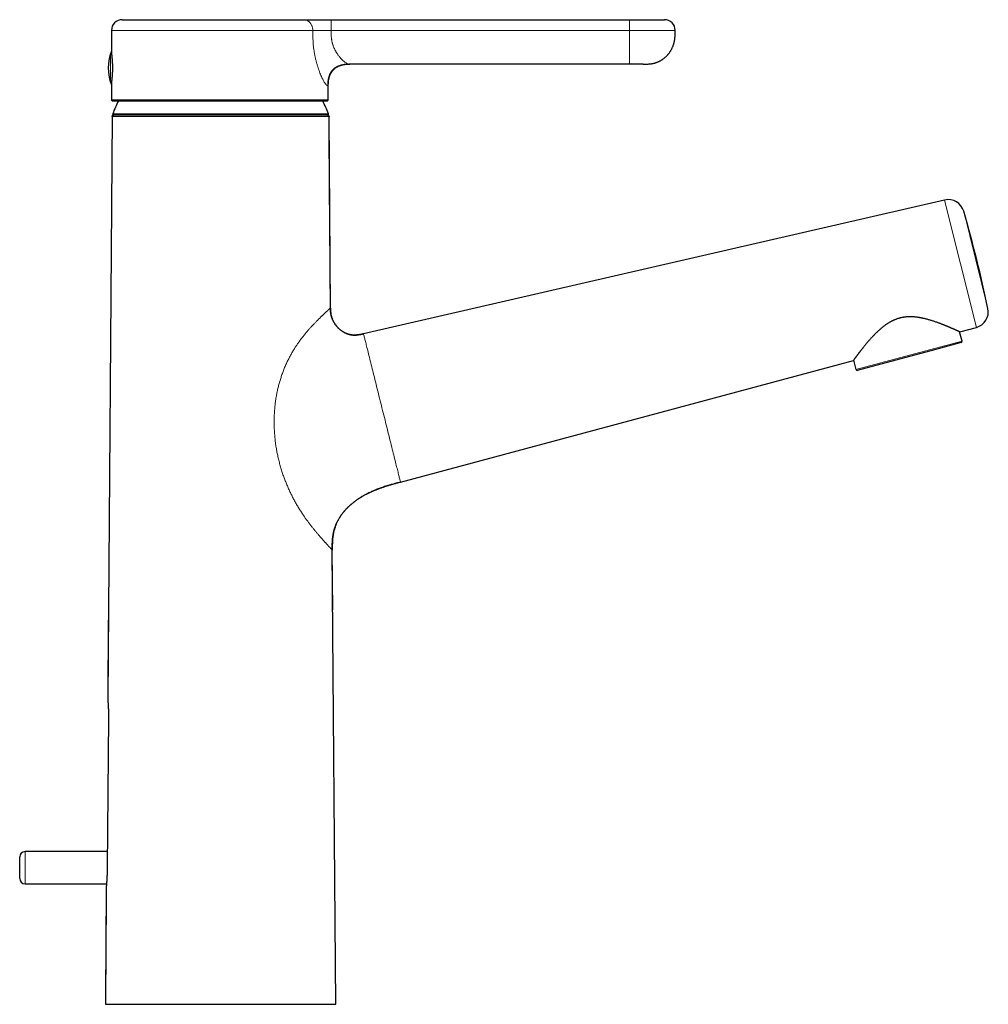
# Model space of a CAD drawing. Units: millimetres. Extents: x 8 to 600, y 12 to 492.
# Drawn here: x 419 to 600, y 308 to 492 of the extents above; entities that cross this region are included whole.
import ezdxf

# ---------------------------------------------------------------- set-up
doc = ezdxf.new("R2010")
doc.units = ezdxf.units.MM

msp = doc.modelspace()

# ---------------------------------------------------------------- linework, layer by layer
at = {"color": 7, "linetype": 'Continuous', "lineweight": 30}
for p, q in [((438.22, 491.91), (472.09, 491.91)), ((477.23, 491.91), (532.96, 491.91)), ((532.96, 491.91), (539.46, 491.91)), ((436.22, 489.91), (436.22, 486.01)), ((541.46, 489.88), (541.46, 489.91)), ((532.96, 483.61), (480.57, 483.61)), ((535.46, 483.61), (532.96, 483.61)), ((436.22, 479.81), (436.22, 476.94)), ((476.7, 476.94), (476.7, 479.61)), ((436.42, 476.74), (476.5, 476.74)), ((436.34, 473.81), (435.52, 365.07)), ((436.34, 473.81), (436.34, 473.81)), ((436.56, 474.06), (436.59, 474.06)), ((476.84, 473.81), (476.83, 473.81)), ((477.11, 438.11), (476.84, 473.81)), ((591.76, 458.23), (483.27, 433.27)), ((477.11, 438.11), (477.11, 438.1)), ((594.57, 433.63), (597.69, 434.46)), ((595.01, 431.88), (594.54, 433.64)), ((589.85, 430.29), (575.46, 426.44)), ((594.87, 431.64), (589.85, 430.29)), ((490.18, 405.58), (574.73, 428.29)), ((574.74, 428.32), (575.21, 426.58)), ((477.53, 381.74), (477.45, 392.87)), ((477.53, 381.7), (477.45, 392.87)), ((478.09, 308.06), (477.45, 392.87)), ((435.63, 379.81), (435.52, 365.06)), ((435.63, 379.75), (435.52, 365.06)), ((435.66, 361.57), (435.42, 333.57)), ((435.45, 336.57), (420.09, 336.57)), ((419.09, 331.57), (419.09, 335.57)), ((420.09, 330.57), (435.29, 330.57)), ((435.25, 330.07), (435.09, 308.06)), ((435.09, 308.06), (478.09, 308.06)), ((435.09, 308.06), (435.09, 308.06))]:
    msp.add_line(p, q, dxfattribs=at)
at = {"color": 8, "linetype": 'Continuous', "lineweight": 0}
for p, q in [((532.96, 491.91), (532.96, 489.91)), ((473.81, 489.91), (436.22, 489.91)), ((473.81, 489.88), (473.81, 489.91)), ((477.23, 489.91), (477.23, 489.88)), ((532.96, 489.91), (477.23, 489.91)), ((477.23, 489.88), (532.96, 489.88)), ((532.96, 489.88), (532.96, 489.91)), ((541.46, 489.91), (532.96, 489.91)), ((436.03, 485.61), (436.03, 484.85)), ((436.03, 484.85), (436.03, 480.22)), ((436.22, 476.94), (476.7, 476.94)), ((436.46, 474.33), (476.72, 474.33)), ((597.69, 434.46), (591.76, 458.23)), ((595.32, 456.15), (599.85, 437.98)), ((477.11, 438.11), (477.11, 438.11)), ((589.89, 430.51), (575.21, 426.58)), ((595.01, 431.88), (589.89, 430.51)), ((420.09, 336.57), (420.09, 330.57))]:
    msp.add_line(p, q, dxfattribs=at)
at = {"color": 7, "linetype": 'Continuous', "lineweight": 30}
for centre, radius, start, end in [((438.22, 489.91), 2, 90, 179.9999), ((539.46, 489.91), 2, 0, 90), ((444.61, 482.91), 9, 162.5584, 197.4416), ((436.31, 485.52), 0.3, 102.1424, 162.5584), ((436.31, 480.31), 0.3, 197.4416, 257.9915), ((436.42, 476.94), 0.2, 179.9999, 270), ((456.59, 466.91), 21.46, 152.734, 159.7712), ((456.59, 466.91), 21.45, 20.2288, 27.266), ((476.5, 476.94), 0.2, 270, 0.0001), ((436.64, 474.26), 0.2, 159.7712, 270), ((476.53, 474.26), 0.2, 270, 20.2288), ((592.44, 455.31), 3, 16.1461, 102.96), ((355.18, 386.62), 250, 11.8539, 16.1461), ((596.91, 437.36), 3, 285.04, 11.8539), ((594.82, 431.83), 0.2, 285, 15), ((575.41, 426.63), 0.2, 195, 285), ((420.09, 335.57), 1, 90, 180), ((420.09, 331.57), 1, 180, 270)]:
    msp.add_arc(centre, radius, start, end, dxfattribs=at)
for points, knots in [([(472.09, 491.91), (472.13, 491.91), (472.21, 491.91), (472.33, 491.91), (472.46, 491.91), (472.58, 491.91), (472.68, 491.91), (472.77, 491.91), (472.86, 491.91), (472.95, 491.91), (473.06, 491.91), (473.2, 491.91), (473.37, 491.91), (473.54, 491.91), (473.71, 491.91), (473.89, 491.91), (474.08, 491.91), (474.26, 491.91), (474.45, 491.91), (474.64, 491.91), (474.83, 491.91), (475.01, 491.91), (475.16, 491.91), (475.29, 491.91), (475.42, 491.91), (475.56, 491.91), (475.72, 491.91), (475.91, 491.91), (476.12, 491.91), (476.34, 491.91), (476.56, 491.91), (476.78, 491.91), (477.01, 491.91), (477.16, 491.91), (477.23, 491.91)], [0, 0, 0, 0, 0.035852, 0.071416, 0.106728, 0.14183, 0.163804, 0.185721, 0.20759, 0.229422, 0.251226, 0.287704, 0.323788, 0.359531, 0.394987, 0.43021, 0.465257, 0.500185, 0.534366, 0.568668, 0.603146, 0.637852, 0.659808, 0.681888, 0.704103, 0.726466, 0.748989, 0.784329, 0.81977, 0.855356, 0.89113, 0.927134, 0.963411, 1, 1, 1, 1]), ([(535.46, 483.61), (535.47, 483.61), (535.49, 483.61), (535.52, 483.61), (535.55, 483.61), (535.57, 483.61), (535.58, 483.61), (535.59, 483.61), (535.61, 483.61), (535.63, 483.61), (535.67, 483.61), (535.71, 483.61), (535.79, 483.61), (535.9, 483.62), (536.04, 483.62), (536.19, 483.62), (536.35, 483.63), (536.52, 483.64), (536.68, 483.65), (536.85, 483.67), (537.02, 483.7), (537.19, 483.73), (537.37, 483.76), (537.54, 483.8), (537.71, 483.85), (537.87, 483.9), (538.03, 483.95), (538.19, 484.02), (538.36, 484.09), (538.52, 484.17), (538.69, 484.25), (538.85, 484.34), (539.01, 484.44), (539.16, 484.55), (539.32, 484.66), (539.47, 484.78), (539.61, 484.9), (539.75, 485.03), (539.88, 485.15), (540, 485.28), (540.11, 485.41), (540.22, 485.54), (540.33, 485.68), (540.43, 485.82), (540.53, 485.97), (540.63, 486.12), (540.72, 486.28), (540.81, 486.44), (540.89, 486.6), (540.96, 486.76), (541.02, 486.92), (541.08, 487.07), (541.13, 487.22), (541.18, 487.36), (541.22, 487.51), (541.26, 487.64), (541.29, 487.78), (541.32, 487.91), (541.34, 488.04), (541.36, 488.14), (541.37, 488.21), (541.38, 488.25), (541.38, 488.3), (541.39, 488.34), (541.39, 488.39), (541.4, 488.43), (541.4, 488.46), (541.41, 488.48), (541.41, 488.5), (541.41, 488.52), (541.41, 488.53), (541.41, 488.55), (541.42, 488.58), (541.42, 488.61), (541.42, 488.66), (541.43, 488.71), (541.43, 488.78), (541.44, 488.85), (541.44, 488.93), (541.45, 489.02), (541.45, 489.12), (541.45, 489.22), (541.46, 489.34), (541.46, 489.46), (541.46, 489.59), (541.46, 489.74), (541.46, 489.83), (541.46, 489.88)], [0, 0, 0, 0, 0.003045, 0.006421, 0.009013, 0.010821, 0.012047, 0.013048, 0.013858, 0.016649, 0.020294, 0.024709, 0.029312, 0.044285, 0.058302, 0.072708, 0.089598, 0.106168, 0.122425, 0.1395, 0.156535, 0.174077, 0.192131, 0.210696, 0.227181, 0.244051, 0.26131, 0.27896, 0.296999, 0.315387, 0.333931, 0.352607, 0.371413, 0.390348, 0.409415, 0.428614, 0.447948, 0.467416, 0.48456, 0.501806, 0.519153, 0.536602, 0.554152, 0.571804, 0.589414, 0.606625, 0.625783, 0.644397, 0.662467, 0.679995, 0.696981, 0.713424, 0.729323, 0.744679, 0.75949, 0.773793, 0.787674, 0.801139, 0.814187, 0.826874, 0.831165, 0.835617, 0.840231, 0.845007, 0.849913, 0.85442, 0.857121, 0.859539, 0.861365, 0.862487, 0.863731, 0.865648, 0.868238, 0.871998, 0.876626, 0.882123, 0.888489, 0.895723, 0.903826, 0.912799, 0.922642, 0.933356, 0.944942, 0.9574, 0.97073, 0.984931, 1, 1, 1, 1]), ([(436.34, 485.1), (436.34, 485.13), (436.33, 485.18), (436.32, 485.27), (436.31, 485.34), (436.3, 485.42), (436.29, 485.49), (436.29, 485.56), (436.28, 485.62), (436.27, 485.68), (436.26, 485.73), (436.25, 485.79), (436.25, 485.83), (436.24, 485.87), (436.24, 485.91), (436.23, 485.94), (436.23, 485.97), (436.22, 485.99), (436.22, 486), (436.22, 486.01), (436.22, 486.01), (436.22, 486.01), (436.22, 486.01)], [0, 0, 0, 0, 0.0499174, 0.099854, 0.1497714, 0.2003963, 0.2510412, 0.301666, 0.3535874, 0.4055087, 0.4577829, 0.5100571, 0.5634483, 0.6168394, 0.6706189, 0.7243984, 0.7765579, 0.8287173, 0.8812419, 0.9337665, 0.9874452, 1, 1, 1, 1]), ([(436.22, 486.01), (436.22, 486.01), (436.22, 486.01), (436.22, 485.99), (436.23, 485.97), (436.23, 485.95), (436.23, 485.92), (436.24, 485.89), (436.24, 485.85), (436.25, 485.83), (436.25, 485.81)], [0, 0, 0, 0, 0.130076, 0.260153, 0.386849, 0.513545, 0.641145, 0.768744, 0.899184, 1, 1, 1, 1]), ([(436.22, 479.81), (436.22, 479.81), (436.22, 479.81), (436.22, 479.82), (436.22, 479.84), (436.23, 479.85), (436.23, 479.88), (436.23, 479.91), (436.24, 479.94), (436.25, 479.99), (436.25, 480.03), (436.26, 480.08), (436.27, 480.14), (436.28, 480.2), (436.28, 480.26), (436.29, 480.34), (436.3, 480.41), (436.31, 480.49), (436.32, 480.57), (436.33, 480.66), (436.34, 480.75), (436.35, 480.85), (436.36, 480.94), (436.37, 481.05), (436.38, 481.16), (436.39, 481.26), (436.4, 481.37), (436.41, 481.49), (436.42, 481.6), (436.42, 481.72), (436.43, 481.84), (436.44, 481.96), (436.44, 482.09), (436.45, 482.21), (436.45, 482.34), (436.45, 482.47), (436.46, 482.59), (436.46, 482.72), (436.46, 482.85), (436.46, 482.98), (436.46, 483.12), (436.46, 483.25), (436.45, 483.38), (436.45, 483.5), (436.45, 483.63), (436.44, 483.75), (436.44, 483.88), (436.43, 484.01), (436.42, 484.13), (436.42, 484.25), (436.41, 484.36), (436.4, 484.48), (436.39, 484.59), (436.38, 484.69), (436.37, 484.8), (436.36, 484.9), (436.35, 485), (436.34, 485.07), (436.34, 485.1)], [0, 0, 0, 0, 0.0173083, 0.0348968, 0.0526105, 0.0703242, 0.0884321, 0.10654, 0.1247837, 0.1430273, 0.1606931, 0.1783588, 0.1961491, 0.2139394, 0.2321209, 0.2503024, 0.2686184, 0.2869345, 0.3044588, 0.3219831, 0.3396271, 0.3572711, 0.375292, 0.3933129, 0.4114643, 0.4296157, 0.4469988, 0.4643819, 0.4818829, 0.499384, 0.5172586, 0.5351332, 0.5531377, 0.5711422, 0.5886028, 0.6060635, 0.6236463, 0.6412291, 0.6591982, 0.6771672, 0.6952699, 0.7133727, 0.7309667, 0.7485607, 0.7662796, 0.7839986, 0.8021101, 0.8202216, 0.838468, 0.8567145, 0.8743087, 0.8919029, 0.9096192, 0.9273356, 0.9454357, 0.9635357, 0.9817679, 1, 1, 1, 1]), ([(476.7, 479.61), (476.7, 479.68), (476.7, 479.81), (476.71, 480), (476.72, 480.19), (476.73, 480.37), (476.75, 480.55), (476.78, 480.73), (476.81, 480.9), (476.85, 481.07), (476.89, 481.23), (476.94, 481.38), (477, 481.52), (477.06, 481.65), (477.11, 481.78), (477.18, 481.9), (477.24, 482.01), (477.3, 482.11), (477.36, 482.2), (477.42, 482.29), (477.48, 482.36), (477.54, 482.44), (477.61, 482.52), (477.7, 482.61), (477.8, 482.7), (477.9, 482.79), (478.01, 482.88), (478.13, 482.97), (478.26, 483.05), (478.4, 483.13), (478.54, 483.21), (478.69, 483.28), (478.84, 483.34), (479, 483.39), (479.15, 483.44), (479.29, 483.48), (479.44, 483.51), (479.58, 483.54), (479.73, 483.56), (479.87, 483.58), (480, 483.59), (480.16, 483.6), (480.33, 483.61), (480.51, 483.61), (480.64, 483.61), (480.7, 483.61)], [0, 0, 0, 0, 0.030192, 0.059719, 0.088716, 0.117228, 0.14524, 0.172699, 0.199529, 0.225647, 0.250965, 0.275407, 0.298903, 0.321399, 0.342854, 0.36324, 0.382541, 0.400752, 0.417876, 0.43392, 0.448909, 0.463559, 0.47827, 0.498984, 0.519873, 0.540976, 0.562324, 0.583934, 0.608458, 0.633314, 0.658478, 0.683911, 0.709448, 0.734105, 0.758242, 0.781814, 0.804786, 0.827534, 0.849619, 0.871039, 0.892263, 0.913659, 0.941942, 0.970608, 1, 1, 1, 1]), ([(436.25, 480.01), (436.25, 480), (436.24, 479.98), (436.24, 479.94), (436.23, 479.91), (436.23, 479.88), (436.23, 479.86), (436.22, 479.84), (436.22, 479.82), (436.22, 479.81), (436.22, 479.81), (436.22, 479.81)], [0, 0, 0, 0, 0.07255, 0.1870055, 0.3014609, 0.4167083, 0.5319557, 0.6497093, 0.7674628, 0.8860859, 1, 1, 1, 1]), ([(436.57, 474.06), (436.56, 474.06), (436.56, 474.06), (436.55, 474.06), (436.55, 474.06), (436.54, 474.06), (436.53, 474.06), (436.53, 474.05), (436.52, 474.05), (436.51, 474.05), (436.51, 474.05), (436.5, 474.04), (436.49, 474.04), (436.49, 474.04), (436.48, 474.04), (436.47, 474.03), (436.46, 474.03), (436.45, 474.02), (436.43, 474), (436.41, 473.98), (436.39, 473.96), (436.38, 473.94), (436.36, 473.91), (436.35, 473.89), (436.35, 473.87), (436.34, 473.84), (436.34, 473.82), (436.34, 473.81)], [0, 0, 0, 0, 0.1058043, 0.2019701, 0.2885084, 0.3654353, 0.4327755, 0.4905685, 0.5388803, 0.5778297, 0.6076544, 0.6289103, 0.6367906, 0.6433545, 0.6496469, 0.660532, 0.6775294, 0.7007434, 0.7310438, 0.770085, 0.8008792, 0.8352538, 0.8728794, 0.9029661, 0.9343767, 0.9668262, 1, 1, 1, 1]), ([(436.34, 473.81), (436.34, 473.82), (436.34, 473.85), (436.34, 473.88), (436.35, 473.9), (436.36, 473.93), (436.38, 473.95), (436.39, 473.97), (436.41, 473.99), (436.43, 474.01), (436.45, 474.02), (436.47, 474.04), (436.5, 474.05), (436.52, 474.05), (436.53, 474.06), (436.54, 474.06)], [0, 0, 0, 0, 0.087893, 0.179558, 0.274483, 0.347448, 0.421552, 0.496437, 0.571718, 0.646999, 0.721884, 0.795988, 0.868953, 0.963878, 1, 1, 1, 1]), ([(476.59, 474.06), (476.59, 474.06), (476.59, 474.06), (476.58, 474.06), (476.55, 474.06), (476.52, 474.06), (476.49, 474.06), (476.44, 474.06), (476.39, 474.06), (476.33, 474.06), (476.26, 474.06), (476.19, 474.06), (476.11, 474.06), (476.02, 474.06), (475.93, 474.06), (475.82, 474.06), (475.71, 474.06), (475.6, 474.06), (475.48, 474.06), (475.35, 474.06), (475.21, 474.06), (475.07, 474.06), (474.91, 474.06), (474.74, 474.06), (474.57, 474.06), (474.38, 474.06), (474.19, 474.06), (474, 474.06), (473.8, 474.06), (473.6, 474.06), (473.39, 474.06), (473.17, 474.06), (472.95, 474.06), (472.73, 474.06), (472.5, 474.06), (472.26, 474.06), (472.02, 474.06), (471.77, 474.06), (471.52, 474.06), (471.26, 474.06), (471, 474.06), (470.73, 474.06), (470.44, 474.06), (470.14, 474.06), (469.84, 474.06), (469.53, 474.06), (469.21, 474.06), (468.9, 474.06), (468.58, 474.06), (468.27, 474.06), (467.95, 474.06), (467.63, 474.06), (467.31, 474.06), (466.98, 474.06), (466.64, 474.06), (466.31, 474.06), (465.97, 474.06), (465.63, 474.06), (465.28, 474.06), (464.94, 474.06), (464.59, 474.06), (464.23, 474.06), (463.86, 474.06), (463.48, 474.06), (463.09, 474.06), (462.7, 474.06), (462.31, 474.06), (461.93, 474.06), (461.54, 474.06), (461.17, 474.06), (460.79, 474.06), (460.41, 474.06), (460.03, 474.06), (459.64, 474.06), (459.26, 474.06), (458.87, 474.06), (458.49, 474.06), (458.11, 474.06), (457.73, 474.06), (457.35, 474.06), (456.97, 474.06), (456.58, 474.06), (456.18, 474.06), (455.77, 474.06), (455.36, 474.06), (454.95, 474.06), (454.54, 474.06), (454.14, 474.06), (453.75, 474.06), (453.37, 474.06), (452.98, 474.06), (452.6, 474.06), (452.22, 474.06), (451.84, 474.06), (451.47, 474.06), (451.09, 474.06), (450.72, 474.06), (450.36, 474.06), (450, 474.06), (449.64, 474.06), (449.28, 474.06), (448.92, 474.06), (448.55, 474.06), (448.18, 474.06), (447.81, 474.06), (447.44, 474.06), (447.08, 474.06), (446.73, 474.06), (446.39, 474.06), (446.06, 474.06), (445.73, 474.06), (445.4, 474.06), (445.08, 474.06), (444.77, 474.06), (444.46, 474.06), (444.15, 474.06), (443.85, 474.06), (443.56, 474.06), (443.27, 474.06), (442.99, 474.06), (442.71, 474.06), (442.43, 474.06), (442.15, 474.06), (441.87, 474.06), (441.6, 474.06), (441.33, 474.06), (441.07, 474.06), (440.82, 474.06), (440.58, 474.06), (440.35, 474.06), (440.13, 474.06), (439.91, 474.06), (439.7, 474.06), (439.49, 474.06), (439.29, 474.06), (439.1, 474.06), (438.92, 474.06), (438.74, 474.06), (438.57, 474.06), (438.41, 474.06), (438.26, 474.06), (438.1, 474.06), (437.95, 474.06), (437.81, 474.06), (437.67, 474.06), (437.54, 474.06), (437.42, 474.06), (437.31, 474.06), (437.21, 474.06), (437.12, 474.06), (437.03, 474.06), (436.95, 474.06), (436.88, 474.06), (436.82, 474.06), (436.76, 474.06), (436.72, 474.06), (436.68, 474.06), (436.64, 474.06), (436.62, 474.06), (436.6, 474.06), (436.59, 474.06), (436.59, 474.06), (436.59, 474.06)], [0, 0, 0, 0, 0.006531, 0.013056, 0.019577, 0.026097, 0.03262, 0.039146, 0.045307, 0.051476, 0.057657, 0.063852, 0.070044, 0.076223, 0.082391, 0.08855, 0.094702, 0.100849, 0.106885, 0.112921, 0.11896, 0.125002, 0.131531, 0.138054, 0.144574, 0.151093, 0.157615, 0.164141, 0.170302, 0.176472, 0.182654, 0.188849, 0.195039, 0.201216, 0.207383, 0.21354, 0.219692, 0.22584, 0.231877, 0.237915, 0.243955, 0.250001, 0.256535, 0.263062, 0.269585, 0.276106, 0.282628, 0.289154, 0.295312, 0.30148, 0.307657, 0.313847, 0.320034, 0.326209, 0.332373, 0.33853, 0.344682, 0.350831, 0.356869, 0.362909, 0.368953, 0.375003, 0.381533, 0.388057, 0.394578, 0.401097, 0.407619, 0.414146, 0.420306, 0.426475, 0.432656, 0.43885, 0.445041, 0.451218, 0.457384, 0.463542, 0.469694, 0.475841, 0.481878, 0.487915, 0.493955, 0.499999, 0.506531, 0.513056, 0.519577, 0.526097, 0.532619, 0.539146, 0.545307, 0.551476, 0.557656, 0.563851, 0.570043, 0.576222, 0.582389, 0.588548, 0.5947, 0.600848, 0.606884, 0.61292, 0.618959, 0.625002, 0.631532, 0.638055, 0.644575, 0.651094, 0.657616, 0.664142, 0.670303, 0.676473, 0.682654, 0.688848, 0.695039, 0.701216, 0.707382, 0.71354, 0.719692, 0.72584, 0.731877, 0.737914, 0.743954, 0.75, 0.756534, 0.763061, 0.769583, 0.776104, 0.782627, 0.789153, 0.795312, 0.80148, 0.807658, 0.813848, 0.820033, 0.826206, 0.832369, 0.838526, 0.844677, 0.850825, 0.856864, 0.862904, 0.868949, 0.875, 0.881534, 0.888062, 0.894584, 0.901105, 0.907627, 0.914153, 0.920312, 0.92648, 0.932657, 0.938849, 0.945043, 0.951223, 0.957391, 0.96355, 0.969702, 0.975849, 0.981885, 0.98792, 0.993958, 1, 1, 1, 1]), ([(476.59, 474.06), (476.59, 474.06), (476.6, 474.06), (476.6, 474.06), (476.61, 474.06)], [0, 0, 0, 0, 0.4969573, 1, 1, 1, 1]), ([(476.61, 474.06), (476.62, 474.06), (476.65, 474.06), (476.69, 474.04), (476.73, 474.02), (476.77, 473.99), (476.8, 473.96), (476.82, 473.92), (476.83, 473.87), (476.84, 473.84), (476.84, 473.83)], [0, 0, 0, 0, 0.1173057, 0.2406808, 0.3685401, 0.4988651, 0.629369, 0.7577311, 0.8818423, 1, 1, 1, 1]), ([(477.11, 438.1), (477.07, 442.36), (476.98, 454.26), (476.89, 466.17), (476.83, 473.81)], [0, 0, 0, 0, 0.357486, 1, 1, 1, 1]), ([(476.84, 473.83), (476.84, 473.83), (476.84, 473.82), (476.84, 473.82), (476.84, 473.81)], [0, 0, 0, 0, 0.50317, 1, 1, 1, 1]), ([(483.27, 433.26), (483.21, 433.25), (483.08, 433.22), (482.89, 433.18), (482.7, 433.14), (482.53, 433.11), (482.36, 433.08), (482.2, 433.06), (482.06, 433.04), (481.92, 433.03), (481.79, 433.02), (481.67, 433.02), (481.55, 433.02), (481.44, 433.02), (481.33, 433.03), (481.23, 433.03), (481.14, 433.04), (481.06, 433.05), (480.95, 433.07), (480.83, 433.09), (480.69, 433.12), (480.56, 433.15), (480.42, 433.19), (480.28, 433.24), (480.15, 433.29), (480.02, 433.34), (479.91, 433.39), (479.81, 433.43), (479.72, 433.48), (479.62, 433.54), (479.52, 433.59), (479.42, 433.65), (479.33, 433.71), (479.26, 433.76), (479.2, 433.8), (479.16, 433.83), (479.11, 433.86), (479.06, 433.9), (479, 433.94), (478.94, 433.99), (478.88, 434.04), (478.81, 434.1), (478.74, 434.17), (478.67, 434.23), (478.6, 434.31), (478.52, 434.38), (478.45, 434.46), (478.38, 434.54), (478.31, 434.62), (478.23, 434.72), (478.14, 434.83), (478.04, 434.96), (477.95, 435.09), (477.87, 435.21), (477.8, 435.33), (477.74, 435.43), (477.69, 435.53), (477.62, 435.66), (477.55, 435.81), (477.47, 435.98), (477.42, 436.12), (477.38, 436.22), (477.36, 436.29), (477.33, 436.35), (477.31, 436.42), (477.29, 436.49), (477.27, 436.57), (477.25, 436.67), (477.22, 436.78), (477.2, 436.9), (477.17, 437.03), (477.15, 437.17), (477.14, 437.31), (477.13, 437.46), (477.12, 437.61), (477.11, 437.77), (477.11, 437.93), (477.11, 438.05), (477.11, 438.1)], [0, 0, 0, 0, 0.021872, 0.042853, 0.062931, 0.082098, 0.100354, 0.117702, 0.133233, 0.14797, 0.16192, 0.17509, 0.187487, 0.199795, 0.211244, 0.221837, 0.231576, 0.240894, 0.250301, 0.26527, 0.280476, 0.295927, 0.310911, 0.326133, 0.341597, 0.357309, 0.369719, 0.381689, 0.393161, 0.404135, 0.417386, 0.429842, 0.441515, 0.452422, 0.458898, 0.46512, 0.47156, 0.47842, 0.48575, 0.494081, 0.503025, 0.512616, 0.522881, 0.533844, 0.545525, 0.557212, 0.569343, 0.581333, 0.593148, 0.604788, 0.622942, 0.640656, 0.657938, 0.674809, 0.687794, 0.700561, 0.71317, 0.72563, 0.746426, 0.766766, 0.786639, 0.794318, 0.801923, 0.809456, 0.816916, 0.824494, 0.832692, 0.844035, 0.856356, 0.869614, 0.883765, 0.898769, 0.914593, 0.930242, 0.946588, 0.963639, 0.981423, 1, 1, 1, 1]), ([(477.11, 438.02), (477.11, 437.98), (477.11, 437.86), (477.12, 437.67), (477.13, 437.46), (477.15, 437.23), (477.18, 437), (477.22, 436.77), (477.28, 436.53), (477.35, 436.29), (477.44, 436.05), (477.55, 435.81), (477.67, 435.56), (477.8, 435.33), (477.94, 435.12), (478.08, 434.92), (478.23, 434.72), (478.4, 434.53), (478.57, 434.34), (478.75, 434.17), (478.94, 434.01), (479.12, 433.86), (479.3, 433.74), (479.49, 433.62), (479.68, 433.51), (479.88, 433.41), (480.08, 433.32), (480.28, 433.24), (480.42, 433.2), (480.49, 433.18)], [0, 0, 0, 0, 0.019932, 0.054037, 0.08868, 0.124058, 0.160333, 0.19763, 0.236039, 0.275614, 0.316367, 0.358274, 0.401274, 0.445274, 0.483694, 0.522671, 0.562108, 0.601902, 0.641948, 0.682144, 0.722393, 0.757586, 0.792699, 0.827689, 0.862522, 0.897176, 0.931638, 0.965909, 1, 1, 1, 1]), ([(594.57, 433.63), (594.57, 433.63), (594.57, 433.63), (594.57, 433.63), (594.55, 433.64), (594.53, 433.65), (594.5, 433.66), (594.46, 433.68), (594.41, 433.7), (594.36, 433.73), (594.3, 433.75), (594.24, 433.78), (594.17, 433.81), (594.1, 433.84), (594.02, 433.88), (593.94, 433.92), (593.85, 433.96), (593.75, 434), (593.65, 434.05), (593.54, 434.1), (593.42, 434.15), (593.31, 434.2), (593.19, 434.25), (593.07, 434.3), (592.95, 434.35), (592.82, 434.41), (592.7, 434.46), (592.59, 434.51), (592.48, 434.55), (592.38, 434.6), (592.27, 434.64), (592.16, 434.68), (592.05, 434.73), (591.94, 434.78), (591.81, 434.83), (591.67, 434.89), (591.5, 434.95), (591.33, 435.02), (591.15, 435.09), (590.97, 435.16), (590.77, 435.23), (590.54, 435.32), (590.28, 435.41), (590.01, 435.5), (589.74, 435.59), (589.46, 435.68), (589.18, 435.77), (588.9, 435.85), (588.64, 435.93), (588.41, 435.99), (588.2, 436.04), (587.99, 436.09), (587.78, 436.14), (587.57, 436.19), (587.36, 436.23), (587.15, 436.27), (586.95, 436.3), (586.75, 436.33), (586.54, 436.36), (586.33, 436.38), (586.13, 436.4), (585.92, 436.42), (585.7, 436.43), (585.49, 436.44), (585.27, 436.44), (585.04, 436.43), (584.83, 436.42), (584.64, 436.41), (584.46, 436.39), (584.28, 436.37), (584.1, 436.35), (583.92, 436.32), (583.74, 436.28), (583.56, 436.24), (583.38, 436.19), (583.19, 436.14), (583.01, 436.09), (582.83, 436.03), (582.66, 435.96), (582.49, 435.9), (582.32, 435.82), (582.16, 435.75), (581.99, 435.67), (581.83, 435.59), (581.67, 435.51), (581.51, 435.42), (581.36, 435.32), (581.2, 435.23), (581.05, 435.13), (580.89, 435.03), (580.72, 434.91), (580.52, 434.76), (580.3, 434.59), (580.08, 434.42), (579.87, 434.24), (579.66, 434.06), (579.46, 433.88), (579.26, 433.7), (579.07, 433.51), (578.87, 433.33), (578.68, 433.13), (578.49, 432.94), (578.3, 432.73), (578.11, 432.53), (577.91, 432.31), (577.72, 432.1), (577.53, 431.88), (577.35, 431.67), (577.18, 431.46), (577.01, 431.26), (576.86, 431.08), (576.73, 430.92), (576.62, 430.79), (576.51, 430.65), (576.41, 430.52), (576.31, 430.39), (576.21, 430.26), (576.11, 430.14), (576.02, 430.02), (575.93, 429.9), (575.84, 429.79), (575.75, 429.68), (575.67, 429.57), (575.59, 429.46), (575.51, 429.36), (575.44, 429.26), (575.37, 429.16), (575.3, 429.07), (575.24, 428.99), (575.18, 428.91), (575.12, 428.84), (575.07, 428.77), (575.03, 428.71), (574.98, 428.65), (574.94, 428.59), (574.9, 428.54), (574.87, 428.49), (574.84, 428.45), (574.81, 428.41), (574.79, 428.38), (574.77, 428.35), (574.75, 428.33), (574.74, 428.31), (574.73, 428.3), (574.73, 428.29), (574.73, 428.29), (574.73, 428.29)], [0, 0, 0, 0, 0.002072, 0.009924, 0.017775, 0.025738, 0.033702, 0.041703, 0.049704, 0.056612, 0.063521, 0.070452, 0.077384, 0.084292, 0.0912, 0.098129, 0.105058, 0.11232, 0.119582, 0.126866, 0.134149, 0.140831, 0.147514, 0.154197, 0.16091, 0.167624, 0.174338, 0.179414, 0.184491, 0.189573, 0.194655, 0.199615, 0.204575, 0.209539, 0.214503, 0.221645, 0.228787, 0.235929, 0.243096, 0.250264, 0.257431, 0.267233, 0.277035, 0.286864, 0.296693, 0.306571, 0.316455, 0.326202, 0.335954, 0.342787, 0.349621, 0.356453, 0.363311, 0.370169, 0.377027, 0.383325, 0.389624, 0.395934, 0.402245, 0.408544, 0.414843, 0.421158, 0.427474, 0.434025, 0.440576, 0.447153, 0.45373, 0.459016, 0.464302, 0.469588, 0.474915, 0.480243, 0.48557, 0.491037, 0.496505, 0.501971, 0.507489, 0.513008, 0.518526, 0.523791, 0.529058, 0.534323, 0.539626, 0.544931, 0.550235, 0.555644, 0.561054, 0.566463, 0.571901, 0.57734, 0.582778, 0.591218, 0.599657, 0.608129, 0.616601, 0.625127, 0.63366, 0.642026, 0.650397, 0.659265, 0.668133, 0.677023, 0.685912, 0.695816, 0.70572, 0.715651, 0.725582, 0.735565, 0.745555, 0.755401, 0.765255, 0.772173, 0.779091, 0.786008, 0.792951, 0.799895, 0.806837, 0.813685, 0.820533, 0.827381, 0.834258, 0.841136, 0.848014, 0.854992, 0.861971, 0.868949, 0.875966, 0.882984, 0.890001, 0.896479, 0.902958, 0.909436, 0.915951, 0.922468, 0.928983, 0.935622, 0.942262, 0.948901, 0.955586, 0.962272, 0.968957, 0.976003, 0.983048, 0.990119, 0.997191, 1, 1, 1, 1]), ([(480.49, 433.18), (480.54, 433.16), (480.66, 433.13), (480.83, 433.09), (481, 433.06), (481.18, 433.04), (481.35, 433.03), (481.53, 433.02), (481.7, 433.02), (481.87, 433.03), (482.06, 433.04), (482.25, 433.07), (482.46, 433.1), (482.66, 433.13), (482.86, 433.18), (483.07, 433.22), (483.2, 433.25), (483.27, 433.27)], [0, 0, 0, 0, 0.062817, 0.125427, 0.187877, 0.250214, 0.312492, 0.37365, 0.434848, 0.496127, 0.557522, 0.630793, 0.704283, 0.777987, 0.851878, 0.925904, 1, 1, 1, 1]), ([(477.44, 392.88), (477.44, 392.97), (477.44, 393.14), (477.44, 393.41), (477.44, 393.66), (477.45, 393.9), (477.45, 394.14), (477.46, 394.37), (477.47, 394.58), (477.49, 394.79), (477.5, 394.99), (477.52, 395.19), (477.55, 395.37), (477.57, 395.55), (477.6, 395.72), (477.63, 395.88), (477.65, 396.04), (477.68, 396.18), (477.71, 396.31), (477.74, 396.44), (477.77, 396.56), (477.81, 396.67), (477.85, 396.83), (477.91, 397.01), (477.98, 397.23), (478.05, 397.43), (478.13, 397.63), (478.21, 397.82), (478.3, 398.03), (478.41, 398.24), (478.52, 398.46), (478.64, 398.68), (478.77, 398.9), (478.9, 399.11), (479.04, 399.31), (479.18, 399.51), (479.33, 399.71), (479.49, 399.92), (479.67, 400.13), (479.86, 400.36), (480.06, 400.57), (480.27, 400.78), (480.48, 400.99), (480.7, 401.2), (480.94, 401.41), (481.19, 401.61), (481.44, 401.82), (481.7, 402.01), (481.96, 402.2), (482.22, 402.38), (482.47, 402.55), (482.72, 402.7), (482.95, 402.85), (483.19, 402.98), (483.42, 403.11), (483.65, 403.24), (483.83, 403.33), (483.96, 403.4), (484.06, 403.45), (484.15, 403.49), (484.25, 403.54), (484.36, 403.59), (484.48, 403.65), (484.61, 403.71), (484.76, 403.78), (484.91, 403.85), (485.08, 403.92), (485.25, 404), (485.44, 404.08), (485.64, 404.15), (485.84, 404.23), (486.05, 404.32), (486.28, 404.4), (486.51, 404.48), (486.75, 404.57), (487, 404.65), (487.26, 404.74), (487.53, 404.83), (487.81, 404.91), (488.09, 405), (488.38, 405.08), (488.67, 405.17), (488.96, 405.25), (489.25, 405.33), (489.55, 405.41), (489.86, 405.5), (490.07, 405.55), (490.18, 405.58)], [0, 0, 0, 0, 0.013651, 0.026876, 0.039678, 0.05206, 0.064022, 0.075363, 0.086302, 0.096839, 0.106975, 0.116904, 0.126417, 0.135511, 0.144188, 0.152446, 0.160283, 0.167698, 0.174674, 0.181226, 0.187353, 0.193293, 0.19925, 0.210999, 0.222817, 0.233432, 0.24411, 0.254856, 0.265673, 0.278099, 0.290626, 0.303234, 0.315858, 0.328495, 0.340919, 0.353356, 0.365805, 0.378265, 0.39311, 0.407964, 0.42283, 0.437724, 0.452643, 0.467582, 0.483896, 0.500219, 0.516544, 0.532863, 0.549146, 0.565205, 0.58098, 0.59518, 0.609122, 0.622798, 0.636198, 0.649316, 0.662145, 0.667183, 0.672232, 0.677556, 0.68319, 0.689133, 0.695388, 0.70316, 0.711366, 0.720007, 0.729084, 0.738797, 0.748966, 0.759591, 0.770672, 0.782209, 0.794201, 0.806649, 0.81955, 0.832904, 0.846708, 0.860962, 0.875663, 0.890809, 0.906398, 0.921076, 0.936123, 0.951539, 0.967323, 0.983476, 1, 1, 1, 1]), ([(490.18, 405.58), (490, 405.53), (489.64, 405.43), (489.11, 405.29), (488.58, 405.14), (488.08, 404.99), (487.63, 404.85), (487.22, 404.72), (486.8, 404.58), (486.41, 404.44), (486.03, 404.3), (485.67, 404.16), (485.31, 404.02), (484.96, 403.87), (484.61, 403.71), (484.26, 403.54), (483.92, 403.37), (483.6, 403.2), (483.29, 403.03), (483, 402.87), (482.71, 402.69), (482.43, 402.51), (482.16, 402.33), (481.89, 402.15), (481.63, 401.96), (481.38, 401.76), (481.14, 401.57), (480.89, 401.36), (480.66, 401.15), (480.43, 400.94), (480.21, 400.72), (480, 400.5), (479.79, 400.27), (479.6, 400.04), (479.41, 399.81), (479.23, 399.57), (479.06, 399.34), (478.9, 399.1), (478.75, 398.86), (478.61, 398.61), (478.48, 398.37), (478.36, 398.13), (478.24, 397.88), (478.14, 397.63), (478.04, 397.38), (477.95, 397.12), (477.87, 396.87), (477.79, 396.61), (477.73, 396.35), (477.67, 396.09), (477.62, 395.84), (477.58, 395.58), (477.54, 395.32), (477.51, 395.06), (477.49, 394.8), (477.47, 394.54), (477.46, 394.25), (477.45, 393.93), (477.45, 393.58), (477.45, 393.22), (477.45, 392.99), (477.45, 392.87)], [0, 0, 0, 0, 0.027888, 0.05579, 0.08371, 0.111646, 0.133602, 0.155557, 0.177503, 0.19943, 0.218983, 0.238506, 0.257987, 0.27742, 0.296793, 0.316098, 0.335324, 0.35446, 0.371523, 0.388498, 0.405379, 0.42216, 0.438832, 0.455096, 0.471243, 0.487269, 0.503168, 0.519257, 0.535204, 0.551007, 0.566662, 0.582167, 0.597521, 0.612722, 0.627739, 0.642605, 0.657323, 0.671894, 0.686322, 0.700358, 0.714266, 0.72805, 0.741717, 0.755549, 0.769274, 0.782899, 0.796433, 0.809883, 0.82326, 0.83657, 0.849821, 0.863022, 0.876179, 0.8893, 0.902389, 0.915452, 0.928494, 0.946399, 0.96428, 0.982145, 1, 1, 1, 1]), ([(477.44, 392.88), (477.45, 392.87), (477.45, 392.87), (477.45, 392.87), (477.45, 392.87)], [0, 0, 0, 0, 0.341372, 1, 1, 1, 1]), ([(435.52, 365.06), (435.52, 365.06), (435.52, 365.06), (435.52, 365.06), (435.52, 365.04), (435.52, 365.02), (435.52, 364.99), (435.53, 364.95), (435.53, 364.91), (435.54, 364.86), (435.54, 364.82), (435.54, 364.8), (435.54, 364.79), (435.54, 364.79), (435.54, 364.78), (435.54, 364.78), (435.54, 364.77), (435.54, 364.76), (435.55, 364.73), (435.55, 364.7), (435.55, 364.66), (435.56, 364.62), (435.56, 364.56), (435.56, 364.51), (435.57, 364.44), (435.57, 364.38), (435.58, 364.3), (435.58, 364.22), (435.59, 364.14), (435.59, 364.06), (435.6, 363.99), (435.6, 363.93), (435.6, 363.88), (435.61, 363.82), (435.61, 363.77), (435.61, 363.71), (435.62, 363.65), (435.62, 363.56), (435.63, 363.47), (435.63, 363.37), (435.63, 363.27), (435.64, 363.18), (435.64, 363.08), (435.64, 363), (435.65, 362.93), (435.65, 362.88), (435.65, 362.85), (435.65, 362.82), (435.65, 362.79), (435.65, 362.76), (435.65, 362.73), (435.65, 362.7), (435.65, 362.65), (435.65, 362.58), (435.66, 362.46), (435.66, 362.32), (435.66, 362.16), (435.66, 362.01), (435.66, 361.86), (435.66, 361.71), (435.66, 361.62), (435.66, 361.57)], [0, 0, 0, 0, 0.002459, 0.030087, 0.058062, 0.086386, 0.115059, 0.14356, 0.172398, 0.201574, 0.231088, 0.233328, 0.235606, 0.237923, 0.240278, 0.242673, 0.245106, 0.247577, 0.261863, 0.275607, 0.290285, 0.308974, 0.328986, 0.35032, 0.370486, 0.391706, 0.41398, 0.437309, 0.461691, 0.487128, 0.501505, 0.51561, 0.529443, 0.543003, 0.55629, 0.569305, 0.582048, 0.604701, 0.626438, 0.64726, 0.668553, 0.688795, 0.707986, 0.726126, 0.743215, 0.749104, 0.754982, 0.760849, 0.766705, 0.772549, 0.778382, 0.784203, 0.790013, 0.808199, 0.826272, 0.858266, 0.889904, 0.917852, 0.945517, 0.9729, 1, 1, 1, 1]), ([(435.42, 333.57), (435.42, 333.52), (435.42, 333.42), (435.42, 333.27), (435.42, 333.13), (435.41, 332.98), (435.41, 332.83), (435.4, 332.68), (435.4, 332.53), (435.39, 332.38), (435.39, 332.27), (435.39, 332.22), (435.39, 332.21), (435.39, 332.2), (435.39, 332.19), (435.39, 332.17), (435.39, 332.16), (435.39, 332.13), (435.38, 332.08), (435.38, 332.02), (435.38, 331.94), (435.37, 331.86), (435.37, 331.77), (435.36, 331.67), (435.36, 331.58), (435.35, 331.49), (435.35, 331.39), (435.34, 331.29), (435.34, 331.19), (435.33, 331.11), (435.33, 331.06), (435.33, 331.02), (435.32, 330.99), (435.32, 330.96), (435.32, 330.93), (435.32, 330.88), (435.31, 330.83), (435.31, 330.76), (435.3, 330.69), (435.3, 330.63), (435.29, 330.57), (435.29, 330.51), (435.29, 330.46), (435.28, 330.41), (435.28, 330.37), (435.28, 330.34), (435.28, 330.32), (435.27, 330.31), (435.27, 330.3), (435.27, 330.29), (435.27, 330.28), (435.27, 330.27), (435.27, 330.26), (435.27, 330.24), (435.27, 330.22), (435.26, 330.18), (435.26, 330.15), (435.26, 330.12), (435.26, 330.1), (435.26, 330.09), (435.26, 330.09)], [0, 0, 0, 0, 0.028359, 0.057156, 0.086392, 0.116067, 0.146182, 0.176187, 0.206617, 0.237471, 0.268751, 0.270979, 0.273252, 0.27557, 0.277931, 0.280336, 0.282786, 0.285279, 0.299783, 0.313862, 0.329005, 0.34842, 0.369343, 0.391775, 0.413079, 0.435585, 0.459294, 0.484206, 0.51032, 0.537637, 0.54743, 0.557107, 0.566669, 0.576114, 0.585444, 0.594657, 0.615917, 0.636532, 0.660234, 0.683025, 0.704903, 0.727331, 0.748713, 0.769047, 0.788335, 0.806575, 0.812769, 0.81895, 0.825119, 0.831276, 0.837421, 0.843553, 0.849673, 0.85578, 0.874895, 0.893888, 0.927501, 0.960728, 0.990069, 1, 1, 1, 1]), ([(435.26, 330.09), (435.25, 329.07), (435.19, 321.73), (435.14, 314.38), (435.09, 308.06)], [0, 0, 0, 0, 0.139132, 1, 1, 1, 1]), ([(435.26, 330.09), (435.25, 329.06), (435.19, 321.72), (435.14, 314.38), (435.09, 308.06)], [0, 0, 0, 0, 0.139862, 1, 1, 1, 1])]:
    msp.add_open_spline(points, degree=3, knots=knots, dxfattribs=at)
at = {"color": 8, "linetype": 'Continuous', "lineweight": 0}
for points in [[(473.81, 489.91), (473.8, 490), (473.8, 490.17), (473.75, 490.43), (473.68, 490.68), (473.58, 490.92), (473.46, 491.13), (473.31, 491.33), (473.14, 491.5), (472.95, 491.65), (472.75, 491.77), (472.54, 491.85), (472.32, 491.9), (472.17, 491.91), (472.09, 491.91)], [(477.23, 489.91), (477.23, 490), (477.23, 490.17), (477.23, 490.43), (477.23, 490.68), (477.23, 490.92), (477.23, 491.13), (477.23, 491.33), (477.23, 491.5), (477.23, 491.65), (477.23, 491.77), (477.23, 491.85), (477.23, 491.9), (477.23, 491.91), (477.23, 491.91)], [(532.96, 489.88), (533.52, 489.88), (534.63, 489.88), (536.24, 489.88), (537.72, 489.88), (539.01, 489.88), (540.08, 489.88), (540.86, 489.88), (541.37, 489.88), (541.43, 489.88), (541.46, 489.88)]]:
    msp.add_open_spline(points, degree=3, dxfattribs=at)
for points, knots in [([(477.23, 489.91), (477.09, 489.91), (476.77, 489.91), (476.28, 489.91), (475.76, 489.91), (475.24, 489.91), (474.76, 489.91), (474.35, 489.91), (474.04, 489.91), (473.88, 489.91), (473.81, 489.91)], [0, 0, 0, 0, 0.106056, 0.226477, 0.360391, 0.500028, 0.641554, 0.779141, 0.900288, 1, 1, 1, 1]), ([(476.6, 479.61), (476.58, 479.61), (476.56, 479.61), (476.52, 479.62), (476.48, 479.64), (476.43, 479.66), (476.39, 479.69), (476.32, 479.74), (476.23, 479.84), (476.1, 480.01), (475.96, 480.22), (475.81, 480.48), (475.65, 480.78), (475.49, 481.12), (475.32, 481.5), (475.14, 481.93), (474.97, 482.4), (474.8, 482.9), (474.63, 483.43), (474.48, 483.99), (474.33, 484.56), (474.2, 485.17), (474.09, 485.77), (474, 486.35), (473.93, 486.92), (473.88, 487.49), (473.84, 488.04), (473.82, 488.61), (473.81, 489.22), (473.81, 489.65), (473.81, 489.88)], [0, 0, 0, 0, 0.02215, 0.043005, 0.062573, 0.080869, 0.097906, 0.113703, 0.152098, 0.190506, 0.229179, 0.267975, 0.307005, 0.3465, 0.386683, 0.427767, 0.469951, 0.512918, 0.555668, 0.598396, 0.641294, 0.684555, 0.728365, 0.766531, 0.804987, 0.843855, 0.879442, 0.914875, 0.955046, 1, 1, 1, 1]), ([(473.81, 489.88), (473.82, 489.88), (473.86, 489.88), (473.92, 489.88), (473.99, 489.88), (474.06, 489.88), (474.14, 489.88), (474.23, 489.88), (474.33, 489.88), (474.43, 489.88), (474.55, 489.88), (474.67, 489.88), (474.79, 489.88), (474.93, 489.88), (475.06, 489.88), (475.2, 489.88), (475.35, 489.88), (475.49, 489.88), (475.64, 489.88), (475.79, 489.88), (475.94, 489.88), (476.09, 489.88), (476.24, 489.88), (476.39, 489.88), (476.53, 489.88), (476.68, 489.88), (476.82, 489.88), (476.96, 489.88), (477.1, 489.88), (477.19, 489.88), (477.23, 489.88)], [0, 0, 0, 0, 0.026275, 0.053709, 0.082697, 0.11346, 0.146068, 0.179831, 0.215162, 0.251832, 0.289563, 0.328846, 0.368606, 0.40856, 0.448489, 0.488262, 0.52786, 0.567318, 0.606604, 0.645607, 0.68416, 0.722066, 0.759117, 0.795121, 0.829923, 0.866702, 0.901891, 0.935612, 0.968153, 1, 1, 1, 1]), ([(477.23, 489.88), (477.23, 489.75), (477.23, 489.5), (477.24, 489.15), (477.25, 488.84), (477.27, 488.57), (477.3, 488.34), (477.33, 488.13), (477.36, 487.92), (477.41, 487.72), (477.46, 487.52), (477.51, 487.32), (477.59, 487.09), (477.69, 486.82), (477.83, 486.5), (477.96, 486.24), (478.08, 486.02), (478.18, 485.85), (478.28, 485.68), (478.39, 485.51), (478.51, 485.34), (478.64, 485.16), (478.8, 484.96), (478.98, 484.75), (479.15, 484.56), (479.33, 484.38), (479.5, 484.23), (479.66, 484.09), (479.83, 483.95), (480.01, 483.83), (480.18, 483.73), (480.32, 483.66), (480.43, 483.63), (480.52, 483.61), (480.56, 483.61), (480.57, 483.61)], [0, 0, 0, 0, 0.036817, 0.069815, 0.098999, 0.124404, 0.146064, 0.165834, 0.185646, 0.205517, 0.225468, 0.245522, 0.265699, 0.297593, 0.332552, 0.370628, 0.390852, 0.411869, 0.433684, 0.456299, 0.479717, 0.503941, 0.538128, 0.57235, 0.606606, 0.640364, 0.673574, 0.706763, 0.739935, 0.784601, 0.828565, 0.871966, 0.914889, 0.957512, 1, 1, 1, 1]), ([(532.96, 483.61), (532.96, 483.61), (532.96, 483.61), (532.96, 483.62), (532.96, 483.64), (532.96, 483.67), (532.96, 483.71), (532.96, 483.77), (532.96, 483.83), (532.96, 483.92), (532.96, 484.02), (532.96, 484.15), (532.96, 484.3), (532.96, 484.46), (532.96, 484.64), (532.96, 484.83), (532.96, 485.04), (532.96, 485.26), (532.96, 485.5), (532.96, 485.75), (532.96, 486), (532.96, 486.27), (532.96, 486.55), (532.96, 486.83), (532.96, 487.12), (532.96, 487.42), (532.96, 487.72), (532.96, 488.02), (532.96, 488.33), (532.96, 488.64), (532.96, 488.95), (532.96, 489.26), (532.96, 489.57), (532.96, 489.78), (532.96, 489.88)], [0, 0, 0, 0, 0.035013, 0.070012, 0.104991, 0.139987, 0.167502, 0.195011, 0.222508, 0.249997, 0.281243, 0.312498, 0.343755, 0.375008, 0.406253, 0.437498, 0.468748, 0.5, 0.531251, 0.562503, 0.593754, 0.625004, 0.65625, 0.687499, 0.718749, 0.749999, 0.781247, 0.812503, 0.843763, 0.875012, 0.906242, 0.937481, 0.968738, 1, 1, 1, 1]), ([(476.6, 479.61), (476.6, 479.67), (476.6, 479.79), (476.6, 479.97), (476.6, 480.15), (476.62, 480.33), (476.64, 480.51), (476.66, 480.69), (476.7, 480.88), (476.74, 481.05), (476.79, 481.23), (476.85, 481.41), (476.91, 481.57), (476.98, 481.72), (477.04, 481.86), (477.12, 482), (477.2, 482.13), (477.29, 482.25), (477.38, 482.37), (477.47, 482.48), (477.57, 482.59), (477.67, 482.69), (477.78, 482.78), (477.89, 482.88), (478.01, 482.96), (478.14, 483.05), (478.27, 483.13), (478.41, 483.2), (478.55, 483.26), (478.7, 483.33), (478.86, 483.39), (479.03, 483.44), (479.21, 483.49), (479.38, 483.53), (479.56, 483.56), (479.73, 483.58), (479.9, 483.6), (480.07, 483.61), (480.24, 483.61), (480.41, 483.61), (480.52, 483.61), (480.57, 483.61)], [0, 0, 0, 0, 0.027037, 0.054276, 0.081856, 0.109863, 0.13834, 0.167287, 0.194983, 0.22302, 0.251332, 0.279841, 0.308463, 0.332342, 0.356197, 0.379992, 0.403698, 0.427299, 0.450793, 0.472861, 0.494876, 0.516879, 0.538918, 0.561028, 0.584576, 0.608232, 0.631986, 0.655817, 0.679691, 0.703567, 0.731644, 0.75958, 0.787295, 0.814719, 0.842344, 0.869563, 0.896359, 0.92274, 0.948747, 0.97446, 1, 1, 1, 1]), ([(476.7, 479.61), (476.7, 479.61), (476.7, 479.61), (476.69, 479.61), (476.67, 479.61), (476.64, 479.61), (476.61, 479.61), (476.6, 479.61)], [0, 0, 0, 0, 0.12, 0.34, 0.56, 0.78, 1, 1, 1, 1]), ([(476.83, 473.81), (476.83, 473.81), (476.83, 473.81), (476.8, 473.81), (476.75, 473.81), (476.68, 473.81), (476.59, 473.81), (476.49, 473.81), (476.36, 473.81), (476.22, 473.81), (476.07, 473.81), (475.9, 473.81), (475.72, 473.81), (475.52, 473.81), (475.3, 473.81), (475.05, 473.81), (474.78, 473.81), (474.49, 473.81), (474.18, 473.81), (473.86, 473.81), (473.52, 473.81), (473.17, 473.81), (472.82, 473.81), (472.46, 473.81), (472.09, 473.81), (471.71, 473.81), (471.32, 473.81), (470.9, 473.81), (470.45, 473.81), (469.98, 473.81), (469.5, 473.81), (469.01, 473.81), (468.5, 473.81), (467.98, 473.81), (467.46, 473.81), (466.95, 473.81), (466.44, 473.81), (465.93, 473.81), (465.41, 473.81), (464.88, 473.81), (464.33, 473.81), (463.75, 473.81), (463.15, 473.81), (462.54, 473.81), (461.93, 473.81), (461.32, 473.81), (460.7, 473.81), (460.09, 473.81), (459.5, 473.81), (458.92, 473.81), (458.34, 473.81), (457.76, 473.81), (457.17, 473.81), (456.57, 473.81), (455.95, 473.81), (455.32, 473.81), (454.68, 473.81), (454.05, 473.81), (453.42, 473.81), (452.79, 473.81), (452.19, 473.81), (451.6, 473.81), (451.04, 473.81), (450.48, 473.81), (449.93, 473.81), (449.38, 473.81), (448.82, 473.81), (448.25, 473.81), (447.68, 473.81), (447.11, 473.81), (446.55, 473.81), (446, 473.81), (445.47, 473.81), (444.95, 473.81), (444.47, 473.81), (444.01, 473.81), (443.55, 473.81), (443.11, 473.81), (442.68, 473.81), (442.25, 473.81), (441.82, 473.81), (441.39, 473.81), (440.98, 473.81), (440.58, 473.81), (440.2, 473.81), (439.84, 473.81), (439.5, 473.81), (439.18, 473.81), (438.89, 473.81), (438.61, 473.81), (438.35, 473.81), (438.11, 473.81), (437.87, 473.81), (437.64, 473.81), (437.42, 473.81), (437.23, 473.81), (437.05, 473.81), (436.89, 473.81), (436.75, 473.81), (436.64, 473.81), (436.54, 473.81), (436.47, 473.81), (436.41, 473.81), (436.37, 473.81), (436.35, 473.81), (436.34, 473.81), (436.34, 473.81)], [0, 0, 0, 0, 0.002223, 0.012368, 0.022513, 0.032666, 0.042825, 0.05299, 0.063154, 0.072471, 0.081788, 0.091106, 0.100425, 0.109744, 0.119062, 0.129223, 0.139378, 0.149531, 0.159687, 0.169848, 0.180014, 0.190182, 0.199501, 0.208819, 0.218136, 0.227452, 0.236768, 0.246083, 0.256241, 0.26639, 0.276532, 0.286675, 0.296824, 0.306985, 0.317152, 0.326472, 0.335784, 0.34509, 0.354395, 0.363704, 0.373022, 0.383193, 0.393367, 0.403536, 0.4137, 0.423857, 0.434007, 0.444152, 0.453452, 0.462759, 0.472077, 0.481403, 0.49073, 0.50005, 0.510205, 0.52035, 0.530495, 0.540647, 0.550807, 0.560971, 0.571136, 0.580453, 0.58977, 0.599087, 0.608406, 0.617726, 0.627044, 0.637204, 0.64736, 0.657513, 0.667669, 0.67783, 0.687996, 0.698164, 0.707483, 0.716801, 0.726117, 0.735434, 0.74475, 0.754065, 0.764222, 0.774372, 0.784514, 0.794656, 0.804805, 0.814966, 0.825134, 0.834453, 0.843766, 0.853072, 0.862377, 0.871686, 0.881003, 0.891175, 0.901348, 0.911518, 0.921681, 0.931838, 0.941988, 0.952134, 0.961434, 0.970741, 0.980058, 0.989384, 0.998712, 1, 1, 1, 1]), ([(477.11, 438.1), (477.11, 438.1), (477.11, 438.1), (477.1, 438.1), (477.09, 438.08), (477.07, 438.07), (477.04, 438.04), (477.01, 438.02), (476.98, 437.98), (476.94, 437.94), (476.88, 437.9), (476.83, 437.84), (476.77, 437.79), (476.7, 437.72), (476.63, 437.66), (476.56, 437.59), (476.48, 437.52), (476.4, 437.44), (476.31, 437.36), (476.22, 437.27), (476.13, 437.19), (476.03, 437.1), (475.93, 437), (475.83, 436.91), (475.73, 436.81), (475.62, 436.7), (475.5, 436.59), (475.37, 436.47), (475.24, 436.34), (475.1, 436.2), (474.96, 436.06), (474.81, 435.91), (474.66, 435.76), (474.5, 435.6), (474.33, 435.43), (474.15, 435.24), (473.97, 435.05), (473.78, 434.85), (473.6, 434.66), (473.42, 434.46), (473.24, 434.26), (473.06, 434.06), (472.88, 433.86), (472.7, 433.65), (472.52, 433.43), (472.33, 433.21), (472.14, 432.96), (471.94, 432.71), (471.74, 432.45), (471.54, 432.18), (471.34, 431.92), (471.15, 431.66), (470.98, 431.4), (470.8, 431.14), (470.62, 430.87), (470.45, 430.6), (470.27, 430.32), (470.1, 430.03), (469.92, 429.73), (469.74, 429.41), (469.56, 429.09), (469.39, 428.76), (469.22, 428.42), (469.05, 428.07), (468.88, 427.71), (468.71, 427.34), (468.55, 426.97), (468.4, 426.59), (468.26, 426.22), (468.12, 425.85), (467.99, 425.49), (467.87, 425.12), (467.75, 424.75), (467.64, 424.38), (467.53, 424), (467.43, 423.61), (467.33, 423.22), (467.24, 422.84), (467.16, 422.45), (467.08, 422.05), (467, 421.65), (466.93, 421.22), (466.86, 420.79), (466.8, 420.35), (466.75, 419.91), (466.71, 419.47), (466.67, 419.03), (466.64, 418.59), (466.61, 418.15), (466.6, 417.7), (466.59, 417.26), (466.58, 416.82), (466.59, 416.39), (466.6, 415.95), (466.61, 415.51), (466.64, 415.05), (466.67, 414.58), (466.71, 414.11), (466.75, 413.64), (466.81, 413.18), (466.87, 412.72), (466.93, 412.27), (467, 411.84), (467.08, 411.4), (467.16, 410.97), (467.25, 410.53), (467.35, 410.1), (467.45, 409.67), (467.56, 409.25), (467.67, 408.82), (467.79, 408.4), (467.91, 407.98), (468.04, 407.57), (468.17, 407.16), (468.31, 406.76), (468.45, 406.37), (468.6, 405.99), (468.74, 405.6), (468.9, 405.22), (469.06, 404.85), (469.21, 404.48), (469.37, 404.12), (469.53, 403.78), (469.7, 403.44), (469.87, 403.1), (470.04, 402.76), (470.22, 402.41), (470.41, 402.06), (470.6, 401.72), (470.79, 401.38), (470.99, 401.05), (471.18, 400.73), (471.38, 400.42), (471.57, 400.12), (471.76, 399.82), (471.95, 399.53), (472.14, 399.25), (472.32, 398.99), (472.5, 398.74), (472.68, 398.49), (472.86, 398.25), (473.03, 398.01), (473.21, 397.78), (473.39, 397.54), (473.58, 397.3), (473.77, 397.06), (473.96, 396.83), (474.14, 396.6), (474.32, 396.38), (474.49, 396.18), (474.65, 395.98), (474.81, 395.8), (474.97, 395.62), (475.12, 395.44), (475.27, 395.27), (475.41, 395.11), (475.54, 394.96), (475.66, 394.82), (475.78, 394.69), (475.9, 394.56), (476.01, 394.44), (476.11, 394.32), (476.21, 394.22), (476.3, 394.12), (476.39, 394.02), (476.47, 393.93), (476.55, 393.84), (476.63, 393.76), (476.7, 393.68), (476.77, 393.6), (476.85, 393.52), (476.92, 393.44), (476.99, 393.37), (477.06, 393.3), (477.12, 393.23), (477.18, 393.17), (477.23, 393.11), (477.28, 393.06), (477.32, 393.01), (477.36, 392.97), (477.39, 392.94), (477.41, 392.91), (477.43, 392.89), (477.44, 392.88), (477.44, 392.88), (477.44, 392.88)], [0, 0, 0, 0, 0.000674, 0.005736, 0.010798, 0.015861, 0.020923, 0.025985, 0.031048, 0.036616, 0.042185, 0.047753, 0.05332, 0.058887, 0.063949, 0.069011, 0.074073, 0.079136, 0.084198, 0.08926, 0.094321, 0.098959, 0.103598, 0.108237, 0.112876, 0.117516, 0.122157, 0.127221, 0.132283, 0.137345, 0.142406, 0.147467, 0.152529, 0.15759, 0.163159, 0.168727, 0.174296, 0.179865, 0.185433, 0.190495, 0.195556, 0.200618, 0.205679, 0.210741, 0.215802, 0.220864, 0.226432, 0.232, 0.237568, 0.243137, 0.248705, 0.253768, 0.258829, 0.263891, 0.268952, 0.274013, 0.279075, 0.284137, 0.289705, 0.295273, 0.300841, 0.30641, 0.311978, 0.317884, 0.323789, 0.329693, 0.335598, 0.341503, 0.347408, 0.352976, 0.358545, 0.364113, 0.369682, 0.37525, 0.380919, 0.386588, 0.392256, 0.397925, 0.403594, 0.409263, 0.414932, 0.421168, 0.427405, 0.433642, 0.439878, 0.446114, 0.45235, 0.458585, 0.464821, 0.471057, 0.477294, 0.483419, 0.489544, 0.495669, 0.501793, 0.508407, 0.515021, 0.521635, 0.528249, 0.534863, 0.541478, 0.547714, 0.55395, 0.560186, 0.566422, 0.572659, 0.578895, 0.585132, 0.591368, 0.597604, 0.60384, 0.609965, 0.61609, 0.622214, 0.628339, 0.634244, 0.640151, 0.646057, 0.651963, 0.657868, 0.663774, 0.669341, 0.674909, 0.680476, 0.686044, 0.691612, 0.697518, 0.703424, 0.70933, 0.715236, 0.721142, 0.727047, 0.732615, 0.738182, 0.743749, 0.749316, 0.754883, 0.759945, 0.765008, 0.770072, 0.775135, 0.780198, 0.785261, 0.790323, 0.79589, 0.801457, 0.807023, 0.812589, 0.818156, 0.823217, 0.828281, 0.833345, 0.838409, 0.843472, 0.848534, 0.853595, 0.858233, 0.862871, 0.867509, 0.872148, 0.876789, 0.881433, 0.885865, 0.890294, 0.894721, 0.899147, 0.903573, 0.908, 0.912428, 0.916857, 0.922426, 0.927997, 0.933568, 0.939137, 0.944704, 0.950606, 0.95651, 0.962416, 0.968322, 0.974228, 0.980135, 0.985705, 0.991274, 0.996843, 1, 1, 1, 1]), ([(483.28, 433.25), (483.28, 433.23), (483.29, 433.18), (483.38, 432.83), (483.53, 432.25), (483.73, 431.45), (483.98, 430.44), (484.28, 429.24), (484.62, 427.87), (484.99, 426.36), (485.4, 424.74), (485.83, 423.02), (486.27, 421.23), (486.72, 419.42), (487.18, 417.61), (487.62, 415.83), (488.05, 414.11), (488.46, 412.48), (488.83, 410.97), (489.17, 409.6), (489.47, 408.41), (489.72, 407.4), (489.92, 406.59), (490.07, 406.01), (490.16, 405.66), (490.17, 405.62), (490.17, 405.6)], [0, 0, 0, 0, 0.034389, 0.076717, 0.119045, 0.161374, 0.203702, 0.246031, 0.288359, 0.330687, 0.373016, 0.415344, 0.457673, 0.500001, 0.542329, 0.584658, 0.626986, 0.669314, 0.711643, 0.753971, 0.7963, 0.838628, 0.880956, 0.923285, 0.965613, 1, 1, 1, 1])]:
    msp.add_open_spline(points, degree=3, knots=knots, dxfattribs=at)

doc.saveas('drawing.dxf')
